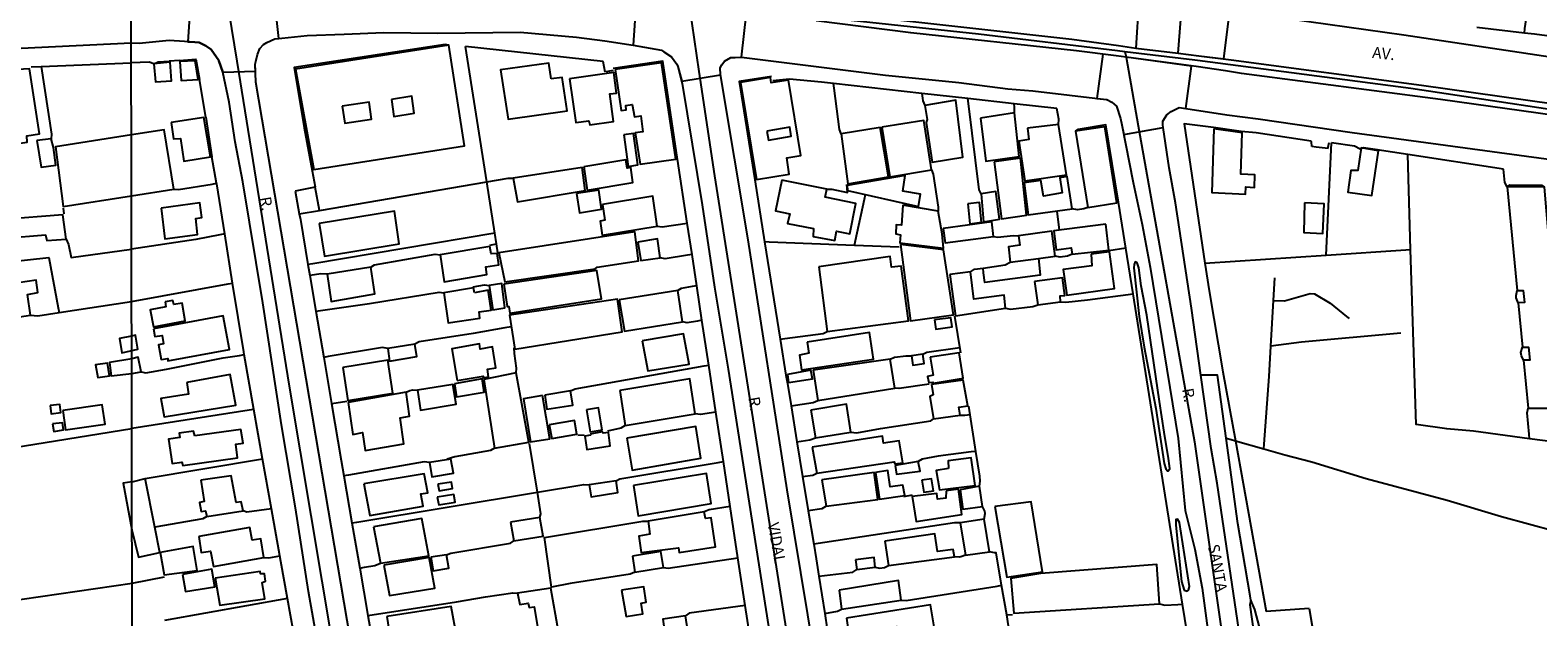
# Model space of a CAD drawing. Units: millimetres. Extents: x -40 to 186017, y 6 to 1674333.
# Drawn here: x 183584 to 183918, y 1672943 to 1673073 of the extents above; entities that cross this region are included whole.
import ezdxf
from ezdxf.enums import TextEntityAlignment as Align

# ---------------------------------------------------------------- set-up
doc = ezdxf.new("R2010")
doc.units = ezdxf.units.MM
doc.header["$LTSCALE"] = 10
doc.header["$MEASUREMENT"] = 0
doc.layers.get('0').update_dxf_attribs({"linetype": 'CONTINUOUS'})
for name, color, linetype in [('V-CANAL', 7, 'CONTINUOUS'), ('V-CANTEIRO', 71, 'CONTINUOUS'), ('V-EDIFICACAO', 5, 'CONTINUOUS'), ('V-LOTE', 1, 'CONTINUOUS'), ('V-QUADRA', 2, 'CONTINUOUS'), ('V-TESTADA', 210, 'CONTINUOUS'), ('V-VALETA', 173, 'CONTINUOUS')]:
    doc.layers.add(name, color=color, linetype=linetype)
for name, color, linetype, plot in [('V-CRUZAMENTO', 1, 'CONTINUOUS', False), ('V-EIXO_DE_LOGRADOURO', 3, 'CONTINUOUS', False), ('X-LIMITE_1000', 7, 'CONTINUOUS', False)]:
    doc.layers.add(name, color=color, linetype=linetype, plot=plot)
doc.styles.get("Standard").update_dxf_attribs({"font": 'ARIAL.TTF'})

msp = doc.modelspace()

# ---------------------------------------------------------------- linework, layer by layer
at = {"layer": 'V-CANAL'}
for points in [[(183835.2862, 1672975.889), (183835.7411, 1672975.338), (183836.1959, 1672975.8412), (183836.0942, 1672976.5552), (183835.87, 1672978.13), (183834.9245, 1672983.9694), (183833.9145, 1672990.7772), (183831.1, 1673009.86), (183829.86, 1673016.33), (183829.31, 1673020.36), (183828.96, 1673021.46), (183828.54, 1673021.65), (183828.3201, 1673021.0694), (183828.2234, 1673020.3749), (183829.38, 1673009.56), (183830.51, 1673002.82), (183833.1, 1672989.24), (183834.9495, 1672977.0368), (183835.2862, 1672975.889)], [(183840.53, 1672949.84), (183838.3305, 1672964.0075), (183837.8793, 1672964.727), (183837.4817, 1672964.6375), (183837.5032, 1672963.3754), (183838.75, 1672950.96), (183839.38, 1672949.03), (183840.03, 1672948.84), (183840.3, 1672949.03), (183840.53, 1672949.84)], [(183854.1, 1672946.84), (183853.88, 1672945.8), (183854.84, 1672938.91)], [(183856.01, 1672940.82), (183854.96, 1672944.77), (183854.53, 1672945.8), (183854.1, 1672946.84)]]:
    msp.add_lwpolyline(points, dxfattribs=at)
at = {"layer": 'V-CANTEIRO'}
for points in [[(183739.61, 1673079.27), (183814.53, 1673070.91), (183824.86, 1673069.5), (183828.7, 1673068.97), (183838.03, 1673067.83), (183842.57, 1673067.27), (183849.73, 1673066.39), (183891.79, 1673060.75), (183926.84, 1673055.78)], [(183924.93, 1673053.5), (183896.01, 1673057.62), (183852, 1673063.36), (183848.5036, 1673063.9442), (183841.98, 1673064.86), (183826.51, 1673066.92), (183824.33, 1673067.21), (183815.56, 1673068.37), (183778.96, 1673072.31), (183758.05, 1673075.01)]]:
    msp.add_lwpolyline(points, dxfattribs=at)
at = {"layer": 'V-CRUZAMENTO'}
for points in [[(183849.4283, 1673077.2919), (183845.88, 1673077.79), (183845.18, 1673078.05), (183844.96, 1673078.13), (183844.18, 1673079.14), (183844.18, 1673079.79), (183844.3, 1673081.91), (183844.3084, 1673082.0624), (183834.4515, 1673082.6069), (183834.12, 1673080.94), (183833.36, 1673079.91), (183832.86, 1673079.61), (183831.1, 1673079.34), (183829.3295, 1673079.449), (183828.6848, 1673068.9721), (183828.7, 1673068.97), (183838.03, 1673067.83), (183842.57, 1673067.27), (183848.1128, 1673066.5888)], [(183638.2, 1673081.11), (183633.18, 1673080.83), (183627.64, 1673080.62), (183620.2, 1673080.34), (183619.81, 1673080.33), (183619.1485, 1673070.3555), (183620.74, 1673070.25), (183621.64, 1673070.19), (183623.13, 1673069.47), (183624.28, 1673068.63), (183625.99, 1673066.22), (183626.01, 1673066.16), (183626.93, 1673063.61), (183634.0817, 1673063.843), (183634.03, 1673065.43), (183634.16, 1673066.01), (183634.52, 1673067.57), (183635.07, 1673068.85), (183635.91, 1673069.73), (183636.6, 1673070.22), (183638.4, 1673071.02), (183639.2498, 1673071.1106)], [(183840.986, 1673064.9924), (183826.51, 1673066.92), (183824.33, 1673067.21), (183821.372, 1673067.6013), (183820.0789, 1673057.8254), (183822.2533, 1673057.5734), (183823.35, 1673057.02), (183824.38, 1673056.14), (183825.3, 1673053.39), (183825.57, 1673052), (183825.9889, 1673049.8571), (183834.73, 1673051.4), (183834.64, 1673051.97), (183834.64, 1673052.81), (183835.56, 1673054.18), (183836.51, 1673054.95), (183838.27, 1673055.79), (183839.73, 1673055.56)]]:
    msp.add_lwpolyline(points, close=True, dxfattribs=at)
msp.add_lwpolyline([(183718.2783, 1673079.4495), (183717.59, 1673069.63), (183723.84, 1673068.5), (183724.36, 1673068.15), (183726.07, 1673066.99), (183727.26, 1673065.43), (183727.42, 1673064.85), (183728.3128, 1673061.6112), (183736.89, 1673063.02), (183736.83, 1673064.57), (183737.18, 1673065.25), (183737.79, 1673066.09), (183739.2, 1673066.86), (183740.14, 1673066.89), (183741.53, 1673066.93), (183742.6259, 1673076.7341)], dxfattribs=at)
at = {"layer": 'V-EDIFICACAO'}
for points in [[(183642.93, 1673064.32), (183646.98, 1673042.12), (183680.28, 1673047.37), (183676.87, 1673069.57), (183642.93, 1673064.32)], [(183617.4, 1673065.98), (183617.7, 1673061.76), (183621.45, 1673062.01), (183620.81, 1673066.15), (183617.4, 1673065.98)], [(183573.61, 1673063.77), (183576.14, 1673047.08), (183583.62, 1673048.15), (183583.54, 1673049.52), (183586.41, 1673049.99), (183584.14, 1673064.37), (183573.61, 1673063.77)], [(183611.68, 1673065.51), (183611.68, 1673065.51), (183612.02, 1673061.5), (183615.52, 1673061.71), (183615.26, 1673065.81), (183611.68, 1673065.51), (183611.68, 1673065.51)], [(183699.45, 1673062.18), (183698.94, 1673065.6), (183688.26, 1673064.15), (183689.93, 1673053.22), (183703.03, 1673055.05), (183701.92, 1673062.44), (183699.45, 1673062.18)], [(183703.5, 1673062.14), (183704.91, 1673052.49), (183707.77, 1673052.88), (183708.03, 1673051.98), (183713.24, 1673052.71), (183712.43, 1673058.81), (183713.88, 1673059.02), (183713.28, 1673063.55), (183703.5, 1673062.14)], [(183713.58, 1673064.19), (183714.94, 1673055.14), (183716.0347, 1673055.2914), (183715.93, 1673056.25), (183717.38, 1673056.46), (183717.8464, 1673053.7839), (183719.26, 1673053.94), (183719.73, 1673050.44), (183718.06, 1673050.19), (183719.13, 1673043.27), (183727.03, 1673044.38), (183723.82, 1673065.68), (183713.58, 1673064.19)], [(183741.28, 1673061.37), (183744.87, 1673039.9), (183752.09, 1673041.09), (183751.57, 1673044.68), (183754.65, 1673045.23), (183751.91, 1673061.88), (183748.07, 1673061.29), (183747.9, 1673062.44), (183741.28, 1673061.37)], [(183653.26, 1673056.12), (183653.86, 1673052.36), (183659.75, 1673053.26), (183659.23, 1673057.02), (183653.26, 1673056.12)], [(183664.19, 1673057.61), (183664.7, 1673053.86), (183669.18, 1673054.54), (183668.63, 1673058.3), (183664.19, 1673057.61)], [(183782.01, 1673056.29), (183782.01, 1673056.29), (183782.57, 1673053.13), (183782.31, 1673052.49), (183783.68, 1673043.74), (183790.46, 1673044.85), (183788.88, 1673057.44), (183782.01, 1673056.29), (183782.01, 1673056.29)], [(183615.48, 1673052.49), (183615.99, 1673048.91), (183617.53, 1673048.99), (183618.29, 1673043.91), (183624.14, 1673044.89), (183622.73, 1673053.64), (183615.48, 1673052.49)], [(183772.53, 1673051.47), (183774.33, 1673040.5), (183783.51, 1673042.03), (183781.84, 1673052.96), (183772.53, 1673051.47)], [(183794.35, 1673053.47), (183795.5, 1673043.91), (183802.89, 1673044.98), (183801.86, 1673054.63), (183794.35, 1673053.47)], [(183606.68, 1673049.75), (183589.89, 1673047.14), (183589.89, 1673047.14), (183589.89, 1673047.14), (183591.58, 1673033.88), (183606.7, 1673036.3), (183616.03, 1673037.73), (183613.93, 1673050.86)], [(183715.54, 1673049.8), (183716.4943, 1673042.7766), (183718.62, 1673043.14), (183717.68, 1673050.1), (183715.54, 1673049.8)], [(183747.13, 1673050.61), (183747.52, 1673048.61), (183752.51, 1673049.46), (183752.21, 1673051.47), (183747.13, 1673050.61)], [(183763.57, 1673049.97), (183763.57, 1673049.97), (183765.06, 1673038.96), (183773.99, 1673040.45), (183772.15, 1673051.42), (183763.57, 1673049.97), (183763.57, 1673049.97)], [(183804.76, 1673051.21), (183805.06, 1673048.74), (183802.84, 1673048.35), (183804.17, 1673039.56), (183813.35, 1673040.92), (183811.6, 1673052.07), (183804.76, 1673051.21)], [(183815.31, 1673050.57), (183815.31, 1673050.57), (183818.08, 1673033.71), (183824.49, 1673034.69), (183821.8, 1673051.55), (183815.31, 1673050.57), (183815.31, 1673050.57)], [(183845.88, 1673051.08), (183845.45, 1673037), (183852.88, 1673036.61), (183852.96, 1673038.23), (183854.88, 1673038.15), (183855.01, 1673040.92), (183851.89, 1673041.05), (183852.15, 1673050.23), (183845.88, 1673051.08)], [(183585.76, 1673048.54), (183586.71, 1673042.59), (183590, 1673043.06), (183589.49, 1673047), (183588.93, 1673048.92), (183585.76, 1673048.54)], [(183878.4495, 1673046.9158), (183878.4495, 1673046.9158), (183877.72, 1673041.86), (183876.19, 1673041.9), (183875.55, 1673037.08), (183880.8, 1673036.31), (183882.29, 1673046.22), (183878.4495, 1673046.9158), (183878.4495, 1673046.9158)], [(183691.08, 1673040.15), (183691.08, 1673040.15), (183692.02, 1673034.95), (183706.96, 1673037.42), (183706.32, 1673042.55), (183691.08, 1673040.15), (183691.08, 1673040.15)], [(183706.66, 1673042.67), (183707.43, 1673037.55), (183717.51, 1673039.22), (183717.0627, 1673042.5601), (183716.23, 1673042.42), (183715.93, 1673044.25), (183706.66, 1673042.67)], [(183797.34, 1673043.78), (183798.96, 1673031.19), (183804.51, 1673032), (183803.19, 1673044.64), (183797.34, 1673043.78)], [(183750.46, 1673039.73), (183749.05, 1673032.98), (183752.21, 1673032.3), (183751.7, 1673030.12), (183757.42, 1673029.01), (183757.34, 1673027.3), (183762.16, 1673026.41), (183762.5, 1673028.46), (183765.45, 1673027.9), (183766.81, 1673034.56), (183760.03, 1673036.01), (183760.41, 1673037.72), (183750.46, 1673039.73)], [(183764.98, 1673037.42), (183780.64, 1673033.92), (183781.07, 1673036.61), (183777.19, 1673037.34), (183777.66, 1673040.75), (183764.85, 1673038.58), (183764.98, 1673037.42)], [(183814.63, 1673033.37), (183814.63, 1673033.37), (183813.47, 1673040.54), (183811.85, 1673040.28), (183812.36, 1673036.91), (183808.27, 1673036.23), (183807.71, 1673039.68), (183804, 1673039.13), (183804.89, 1673032.04)], [(183705.08, 1673036.78), (183705.72, 1673032.51), (183710.55, 1673033.32), (183709.99, 1673037.55), (183705.08, 1673036.78)], [(183710.8, 1673034.39), (183711.32, 1673030.89), (183710.29, 1673030.68), (183710.76, 1673027.6), (183722.89, 1673029.57), (183721.9, 1673036.23), (183710.8, 1673034.39)], [(183794.48, 1673036.74), (183794.48, 1673036.74), (183794.99, 1673030.55), (183798.5472, 1673031.0838), (183797.76, 1673037.21), (183794.48, 1673036.74), (183794.48, 1673036.74)], [(183910.72, 1673038.28), (183910.72, 1673038.28), (183912.94, 1673015.35), (183914.27, 1673015.35), (183914.61, 1673012.7), (183913.2, 1673012.62), (183914.14, 1673002.76), (183915.46, 1673002.76), (183915.72, 1672999.94), (183914.35, 1672999.9), (183915.37, 1672989.31), (183923.1, 1672989.27), (183919, 1673038.19), (183910.72, 1673038.28), (183910.72, 1673038.28)], [(183613.26, 1673033.54), (183614.07, 1673026.79), (183621.33, 1673027.73), (183620.9, 1673031.28), (183622.26, 1673031.49), (183621.84, 1673034.69), (183613.26, 1673033.54)], [(183648.22, 1673030.12), (183649.37, 1673022.95), (183665.89, 1673025.68), (183664.83, 1673032.85), (183664.83, 1673032.85), (183664.83, 1673032.85), (183664.83, 1673032.85), (183648.22, 1673030.12)], [(183777.19, 1673034.22), (183776.85, 1673029.78), (183775.69, 1673029.82), (183775.61, 1673027.86), (183776.63, 1673027.65), (183776.5, 1673025.85), (183786.15, 1673024.7), (183785.9, 1673027.9), (183784.96, 1673032.85), (183777.19, 1673034.22)], [(183791.57, 1673034.52), (183792.0247, 1673030.1106), (183792.0247, 1673030.1106), (183794.6, 1673030.46), (183794.14, 1673034.78), (183791.57, 1673034.52)], [(183865.94, 1673034.69), (183865.81, 1673028.16), (183870, 1673027.95), (183870.29, 1673034.52), (183865.94, 1673034.69)], [(183578.36, 1673031.04), (183578.79, 1673026.93), (183587.73, 1673027.61), (183587.99, 1673026.37), (183592.27, 1673026.71), (183591.5, 1673032.06), (183578.36, 1673031.04)], [(183786.11, 1673029.01), (183786.54, 1673025.9), (183797.21, 1673027.3), (183796.82, 1673030.51), (183786.11, 1673029.01)], [(183822.05, 1673029.99), (183810.53, 1673028.5), (183811.04, 1673024.32), (183814.37, 1673024.79), (183814.58, 1673023.33), (183822.74, 1673024.23), (183822.05, 1673029.99)], [(183687.88, 1673023.63), (183689.2, 1673017.23), (183709.22, 1673020.13), (183709.61, 1673020.52), (183718.79, 1673021.88), (183717.93, 1673028.29), (183687.88, 1673023.63)], [(183718.62, 1673026.02), (183719.26, 1673021.93), (183723.57, 1673022.52), (183722.93, 1673026.75), (183718.62, 1673026.02)], [(183807.15, 1673022.41), (183810.87, 1673022.91), (183810.14, 1673028.46), (183802.76, 1673027.43), (183802.76, 1673027.43), (183802.76, 1673027.43), (183803.06, 1673025.38), (183800.5, 1673024.96), (183800.92, 1673021.58)], [(183674.94, 1673023.21), (183674.94, 1673023.21), (183675.84, 1673017.27), (183685.23, 1673018.85), (183685.02, 1673020.6), (183687.88, 1673021.03), (183687.5, 1673023.55), (183686.21, 1673023.42), (183685.92, 1673025.08), (183674.94, 1673023.21), (183674.94, 1673023.21)], [(183758.62, 1673020.56), (183760.45, 1673006.26), (183778.43, 1673008.61), (183776.8, 1673020.73), (183774.71, 1673020.47), (183774.37, 1673022.87), (183758.62, 1673020.56)], [(183776.63, 1673025.47), (183778.85, 1673008.65), (183788.41, 1673009.97), (183788.41, 1673009.97), (183786.15, 1673024.36), (183776.63, 1673025.47)], [(183818.77, 1673023.33), (183818.98, 1673020.82), (183812.58, 1673020), (183813.39, 1673014.28), (183823.93, 1673015.74), (183822.87, 1673023.85), (183818.77, 1673023.33)], [(183566.51, 1673019.48), (183568.48, 1673007.46), (183584.4, 1673009.85), (183583.71, 1673014.43), (183586.02, 1673014.9), (183585.64, 1673017.6), (183577.68, 1673016.44), (183576.95, 1673021.06), (183566.51, 1673019.48)], [(183649.93, 1673018.94), (183649.93, 1673018.94), (183650.82, 1673012.88), (183660.47, 1673014.58), (183659.58, 1673020.52), (183649.93, 1673018.94), (183649.93, 1673018.94)], [(183688.99, 1673016.76), (183689.72, 1673011.77), (183690.1, 1673011.77), (183690.31, 1673010.31), (183710.55, 1673013.47), (183709.57, 1673019.79), (183688.99, 1673016.76)], [(183787.6, 1673018.89), (183788.8, 1673009.76), (183799.9, 1673011.42), (183799.56, 1673014.28), (183792.85, 1673013.43), (183792.17, 1673019.49), (183787.6, 1673018.89)], [(183682.54, 1673014.84), (183682.3307, 1673015.9531), (183682.3307, 1673015.9531), (183675.71, 1673014.8), (183676.69, 1673008.18), (183683.7, 1673009.2), (183683.57, 1673010.61), (183686.17, 1673011), (183685.53, 1673015.39), (183682.54, 1673014.84)], [(183685.79, 1673016.42), (183685.79, 1673016.42), (183686.56, 1673011.08), (183689.25, 1673011.47), (183688.56, 1673016.85), (183685.79, 1673016.42), (183685.79, 1673016.42)], [(183806.3, 1673017.32), (183807.03, 1673012.15), (183812.02, 1673012.83), (183811.94, 1673014.16), (183813, 1673014.24), (183812.49, 1673018.13), (183806.3, 1673017.32)], [(183614.15, 1673012.79), (183614.32, 1673011.72), (183610.82, 1673011.08), (183611.55, 1673007.28), (183618.59, 1673008.61), (183617.87, 1673012.53), (183616.03, 1673012.24), (183615.82, 1673013.13), (183614.15, 1673012.79)], [(183691.4274, 1673002.314), (183691.4274, 1673002.314), (183691.4274, 1673002.314), (183715.16, 1673006.17), (183714.09, 1673013.43), (183690.27, 1673009.84)], [(183714.48, 1673013.3), (183715.63, 1673006.34), (183728.52, 1673008.39), (183727.45, 1673015.31), (183714.48, 1673013.3)], [(183611.59, 1673006.86), (183611.8336, 1673005.158), (183613.4822, 1673005.3986), (183613.77, 1673003.53), (183612.66, 1673003.31), (183613.26, 1673000.03), (183614.75, 1673000.28), (183614.75, 1672999.77), (183628.37, 1673002.29), (183627, 1673009.76), (183611.59, 1673006.86)], [(183784.19, 1673008.82), (183784.44, 1673006.81), (183788.07, 1673007.28), (183787.82, 1673009.29), (183784.19, 1673008.82)], [(183756.06, 1673003.91), (183756.44, 1673001.43), (183754.31, 1673001.05), (183754.82, 1672997.76), (183770.7, 1673000.11), (183769.8, 1673006.05), (183756.06, 1673003.91)], [(183606.74, 1673005.24), (183604.08, 1673004.71), (183604.57, 1673001.56), (183608.14, 1673002.33), (183608.14, 1673002.33), (183607.59, 1673005.44)], [(183663.33, 1673002.46), (183663.33, 1673002.46), (183663.76, 1672999.73), (183669.78, 1673000.71), (183669.35, 1673003.48), (183663.33, 1673002.46), (183663.33, 1673002.46)], [(183678.67, 1672995.41), (183684.3951, 1672996.3507), (183684.43, 1672996.02), (183685.62, 1672996.21), (183685.39, 1672997.89), (183687.22, 1672998.23), (183686.5, 1673002.85), (183683.78, 1673002.32), (183683.59, 1673003.5), (183677.48, 1673002.39), (183678.67, 1672995.41)], [(183719.6, 1673004.21), (183720.79, 1672997.55), (183729.93, 1672999.04), (183728.73, 1673005.75), (183719.6, 1673004.21)], [(183598.77, 1672998.9), (183598.77, 1672998.9), (183598.77, 1672998.9), (183598.77, 1672998.9), (183599.25, 1672996.07), (183601.81, 1672996.46), (183601.38, 1672999.24), (183598.77, 1672998.9)], [(183606.75, 1673000.24), (183601.88, 1672999.38), (183602.23, 1672996.47), (183606.76, 1672996.97), (183608.87, 1672997.3), (183608.18, 1673000.58)], [(183653.39, 1672998.28), (183654.5, 1672990.98), (183664.44, 1672992.64), (183663.33, 1672999.9), (183653.39, 1672998.28)], [(183757.34, 1672997.68), (183758.4, 1672991.02), (183775.44, 1672993.75), (183774.37, 1673000.11), (183757.34, 1672997.68)], [(183779.07, 1673000.84), (183779.07, 1673000.84), (183779.41, 1672998.83), (183781.88, 1672999.17), (183781.58, 1673001.22), (183779.07, 1673000.84), (183779.07, 1673000.84)], [(183783.25, 1673000.58), (183783.85, 1672996.61), (183782.65, 1672996.31), (183782.91, 1672994.99), (183783.8, 1672995.07), (183783.85, 1672994.86), (183790.51, 1672995.93), (183789.65, 1673001.52), (183783.25, 1673000.58)], [(183618.93, 1672994.99), (183619.32, 1672992.38), (183613.21, 1672991.4), (183613.94, 1672987.39), (183629.74, 1672989.95), (183628.5, 1672996.78), (183618.93, 1672994.99)], [(183684.59, 1672995.67), (183686.94, 1672980.43), (183694.5, 1672981.75), (183691.72, 1672997.08), (183684.59, 1672995.67)], [(183751.66, 1672996.78), (183751.91, 1672994.95), (183757.25, 1672995.76), (183756.87, 1672997.68), (183751.66, 1672996.78)], [(183654.58, 1672990.55), (183655.61, 1672983.46), (183657.78, 1672983.89), (183658.34, 1672979.96), (183666.92, 1672981.41), (183666.11, 1672987.13), (183668.16, 1672987.52), (183667.39, 1672992.81), (183654.58, 1672990.55)], [(183669.91, 1672993.28), (183669.91, 1672993.28), (183670.59, 1672988.84), (183678.44, 1672990.21), (183677.72, 1672994.56), (183669.91, 1672993.28), (183669.91, 1672993.28)], [(183678.1, 1672994.65), (183678.53, 1672991.83), (183684.63, 1672992.85), (183684.2391, 1672995.8068), (183684.2391, 1672995.8068), (183678.1, 1672994.65)], [(183698.04, 1672992.17), (183698.51, 1672989.05), (183704.23, 1672989.99), (183703.72, 1672993.15), (183698.04, 1672992.17)], [(183714.6, 1672993.2), (183715.8, 1672985.43), (183731.25, 1672988.07), (183730.1, 1672995.76), (183714.6, 1672993.2)], [(183783.55, 1672994.52), (183783.85, 1672992.21), (183783.16, 1672991.91), (183783.97, 1672986.92), (183789.82, 1672987.77), (183789.57, 1672989.48), (183791.53, 1672989.78), (183790.55, 1672995.5), (183783.55, 1672994.52)], [(183588.76, 1672989.87), (183588.97, 1672988.03), (183591.07, 1672988.33), (183590.9, 1672990.08), (183588.76, 1672989.87)], [(183591.5, 1672988.75), (183592.1, 1672984.48), (183600.87, 1672985.76), (183600.23, 1672990), (183591.5, 1672988.75)], [(183697.57, 1672992.13), (183693.34, 1672991.36), (183694.88, 1672981.84), (183699.19, 1672982.52), (183697.57, 1672992.13)], [(183707.3, 1672988.93), (183708.07, 1672984.06), (183710.72, 1672984.49), (183709.95, 1672989.35), (183707.3, 1672988.93)], [(183756.87, 1672988.88), (183757.85, 1672982.74), (183765.7, 1672983.97), (183764.76, 1672990.16), (183756.87, 1672988.88)], [(183589.27, 1672985.8), (183589.57, 1672984.13), (183591.71, 1672984.48), (183591.46, 1672986.06), (183589.27, 1672985.8)], [(183699.02, 1672985.64), (183699.58, 1672982.61), (183705.13, 1672983.55), (183704.61, 1672986.54), (183699.02, 1672985.64)], [(183620.69, 1672983.16), (183620.43, 1672984.23), (183617.27, 1672983.76), (183617.4, 1672982.78), (183614.88, 1672982.44), (183615.73, 1672977.06), (183617.82, 1672977.36), (183618.08, 1672976.59), (183630.16, 1672978.3), (183629.74, 1672981.33), (183631.36, 1672981.58), (183630.89, 1672984.61), (183620.69, 1672983.16)], [(183708.11, 1672983.55), (183708.16, 1672983.29), (183706.92, 1672983.12), (183707.35, 1672980.13), (183712.51, 1672980.94), (183712.13, 1672983.93), (183710.97, 1672983.8), (183710.72, 1672984.06), (183708.11, 1672983.55)], [(183716.18, 1672982.69), (183717.34, 1672975.61), (183732.53, 1672978.21), (183731.42, 1672985.21), (183716.18, 1672982.69)], [(183757.17, 1672980.69), (183758.15, 1672974.92), (183775.2975, 1672977.4581), (183775.39, 1672976.97), (183777.19, 1672977.23), (183777.19, 1672977.23), (183777.19, 1672977.23), (183776.38, 1672982.05), (183772.92, 1672981.54), (183772.66, 1672983.08), (183757.17, 1672980.69)], [(183677.3177, 1672978.0333), (183677.3177, 1672978.0333), (183672.55, 1672977.31), (183673.07, 1672974.11), (183677.85, 1672974.92), (183677.3177, 1672978.0333), (183677.3177, 1672978.0333)], [(183775.52, 1672976.63), (183775.78, 1672974.67), (183780.99, 1672975.35), (183780.6, 1672977.53), (183775.52, 1672976.63)], [(183787.26, 1672975.95), (183784.53, 1672975.48), (183785.3, 1672971.21), (183793.2, 1672972.15), (183792.3, 1672978.34), (183787.22, 1672977.66), (183787.26, 1672975.95)], [(183622.01, 1672973.34), (183622.78, 1672968.65), (183621.75, 1672968.44), (183622.09, 1672966.43), (183623.08, 1672966.56), (183623.37, 1672965.36), (183631.36, 1672966.56), (183630.97, 1672968.56), (183629.82, 1672968.39), (183628.75, 1672974.33), (183622.01, 1672973.34)], [(183658.08, 1672972.58), (183659.41, 1672965.57), (183671.14, 1672967.58), (183670.68, 1672970.31), (183672.21, 1672970.57), (183671.4, 1672974.8), (183658.08, 1672972.58)], [(183674.43, 1672972.45), (183674.69, 1672971), (183677.68, 1672971.51), (183677.42, 1672972.96), (183674.43, 1672972.45)], [(183707.86, 1672972.32), (183707.86, 1672972.32), (183708.29, 1672969.67), (183714.18, 1672970.66), (183713.79, 1672973.22), (183707.86, 1672972.32), (183707.86, 1672972.32)], [(183717.63, 1672972.19), (183718.7, 1672965.45), (183734.84, 1672968.18), (183733.77, 1672974.84), (183717.63, 1672972.19)], [(183759.3, 1672973.47), (183760.2, 1672967.58), (183771.64, 1672969.12), (183770.83, 1672975.05), (183759.3, 1672973.47)], [(183771.17, 1672975.09), (183772.02, 1672969.16), (183777.61, 1672970.01), (183777.19, 1672972.23), (183774.41, 1672971.89), (183773.9, 1672975.48), (183771.17, 1672975.09)], [(183781.37, 1672973.34), (183781.8, 1672970.74), (183783.93, 1672971), (183783.55, 1672973.69), (183781.37, 1672973.34)], [(183674.26, 1672969.59), (183674.65, 1672967.88), (183678.27, 1672968.48), (183677.93, 1672970.23), (183674.26, 1672969.59)], [(183786.75, 1672971), (183786.71, 1672969.37), (183784.83, 1672969.16), (183784.7, 1672970.44), (183784.7, 1672970.44), (183779.28, 1672969.76), (183780.1631, 1672964.1988), (183780.1631, 1672964.1988), (183790.21, 1672965.75), (183790.21, 1672965.75), (183789.48, 1672971.34), (183786.75, 1672971)], [(183789.87, 1672971.21), (183790.42, 1672966.98), (183794.78, 1672967.54), (183794.14, 1672972.06), (183789.87, 1672971.21)], [(183720.88, 1672964.29), (183720.88, 1672964.29), (183721.26, 1672961.39), (183718.87, 1672961.01), (183719.38, 1672957.34), (183727.62, 1672958.4), (183727.75, 1672957.38), (183735.78, 1672958.62), (183734.84, 1672965.02), (183733.56, 1672964.89), (183733.3, 1672966.34), (183720.88, 1672964.29), (183720.88, 1672964.29)], [(183797.55, 1672967.54), (183800.2, 1672951.91), (183808.05, 1672953.11), (183805.53, 1672968.56), (183797.55, 1672967.54)], [(183621.58, 1672960.92), (183622.14, 1672957.38), (183624.14, 1672957.68), (183624.83, 1672954.26), (183635.97, 1672956.23), (183635.29, 1672960.37), (183633.41, 1672960.11), (183632.89, 1672962.89), (183621.58, 1672960.92)], [(183660.22, 1672963.06), (183661.71, 1672955.03), (183672.43, 1672956.65), (183670.85, 1672964.85), (183660.22, 1672963.06)], [(183690.44, 1672964.04), (183691.21, 1672959.98), (183697.66, 1672960.96), (183696.93, 1672965.11), (183690.44, 1672964.04)], [(183789.87, 1672963.95), (183789.87, 1672963.95), (183791.02, 1672956.78), (183796.31, 1672957.51), (183795.16, 1672964.76), (183789.87, 1672963.95), (183789.87, 1672963.95)], [(183773.22, 1672959.85), (183774.03, 1672954.48), (183788.59, 1672956.44), (183788.33, 1672958.02), (183784.83, 1672957.59), (183784.27, 1672961.48), (183773.22, 1672959.85)], [(183613.04, 1672957.34), (183613.9575, 1672952.4281), (183613.9575, 1672952.4281), (183621.24, 1672953.41), (183620.34, 1672958.7), (183613.04, 1672957.34)], [(183662.48, 1672954.56), (183663.72, 1672947.86), (183673.75, 1672949.48), (183672.47, 1672956.27), (183662.48, 1672954.56)], [(183672.9, 1672956.31), (183673.41, 1672953.32), (183676.87, 1672953.88), (183676.35, 1672956.87), (183672.9, 1672956.31)], [(183717.42, 1672956.52), (183717.98, 1672953.02), (183724.25, 1672954.01), (183723.7, 1672957.55), (183717.42, 1672956.52)], [(183766.73, 1672955.71), (183766.98, 1672953.58), (183771.08, 1672954.09), (183770.83, 1672956.27), (183766.73, 1672955.71)], [(183617.95, 1672952.51), (183618.64, 1672948.76), (183625.12, 1672949.78), (183624.48, 1672953.66), (183617.95, 1672952.51)], [(183625.21, 1672951.7), (183626.23, 1672945.68), (183636.14, 1672947.09), (183635.58, 1672950.76), (183636.35, 1672951.02), (183636.1, 1672952.68), (183635.24, 1672952.64), (183635.11, 1672953.15), (183625.21, 1672951.7)], [(183807.67, 1672952.73), (183801.05, 1672951.62), (183801.73, 1672943.93), (183833.88, 1672945.98), (183833.32, 1672954.73), (183807.67, 1672952.73)], [(183692.02, 1672948.37), (183692.02, 1672948.37), (183692.53, 1672945.89), (183694.37, 1672946.15), (183694.58, 1672945.21), (183695.69, 1672945.34), (183696.76, 1672939.19), (183701.07, 1672939.88), (183699.36, 1672949.44), (183692.02, 1672948.37), (183692.02, 1672948.37)], [(183715.03, 1672949.01), (183716.01, 1672943.21), (183719.73, 1672943.76), (183719.34, 1672946.15), (183720.45, 1672946.41), (183719.94, 1672949.74), (183715.03, 1672949.01)], [(183763.14, 1672949.05), (183763.65, 1672944.83), (183776.8, 1672946.83), (183776.21, 1672951.15), (183763.14, 1672949.05)], [(183663.16, 1672943.21), (183664.53, 1672934.28), (183671.66, 1672935.39), (183671.4, 1672937.44), (183678.62, 1672938.64), (183677.33, 1672945.43), (183663.16, 1672943.21)], [(183724.17, 1672942.61), (183724.17, 1672942.61), (183725.23, 1672935.01), (183730.31, 1672935.78), (183729.16, 1672943.33), (183724.17, 1672942.61), (183724.17, 1672942.61)], [(183764.76, 1672942.82), (183765.23, 1672939.28), (183775.86, 1672940.99), (183776.33, 1672939.24), (183784.15, 1672940.47), (183783.33, 1672945.81), (183764.76, 1672942.82)]]:
    msp.add_lwpolyline(points, close=True, dxfattribs=at)
at = {"layer": 'V-EIXO_DE_LOGRADOURO'}
for points in [[(183838.03, 1673067.83), (183839.22, 1673082.84)], [(183627.64, 1673080.62), (183629.98, 1673066.09)], [(183732.19, 1673063.78), (183730.09, 1673077.97), (183729.94, 1673078.99)], [(183739.67, 1673077.94), (183793.92, 1673072.09), (183824.62, 1673068.43)], [(183629.98, 1673066.09), (183641.56, 1672994.17), (183653.58, 1672922.43), (183665.9, 1672851.59), (183667.07, 1672845.31)], [(183824.62, 1673068.43), (183826.28, 1673068.23)], [(183826.28, 1673068.23), (183841.69, 1673066.39), (183842.33, 1673066.31)], [(183826.28, 1673068.23), (183826.51, 1673066.92)], [(183826.51, 1673066.92), (183829.21, 1673051.76)], [(183842.33, 1673066.31), (183889.46, 1673060.09), (183937.23, 1673052.89), (183976.1, 1673047.52)], [(183764.48, 1672861.87), (183756.64, 1672907.43), (183735.6, 1673040.69), (183732.19, 1673063.78)], [(183829.21, 1673051.76), (183841.65, 1672981.87), (183852.47, 1672905.93), (183857.84, 1672876.49)]]:
    msp.add_lwpolyline(points, dxfattribs=at)
at = {"layer": 'V-LOTE'}
for points in [[(183914.54, 1673072.29), (183914.68, 1673073.29), (183915.38, 1673078.14), (183915.2, 1673079.3)], [(183914.54, 1673072.29), (183904.06, 1673073.5)], [(183710.92, 1673065.96), (183680.5, 1673069.28)], [(183685.22, 1673039.36), (183680.5, 1673069.28)], [(183929.19, 1673070.36), (183927.73, 1673070.55), (183916.78, 1673072.03), (183914.54, 1673072.29)], [(183617.34, 1673066.23), (183615.07, 1673066.08)], [(183711.36, 1673063.61), (183710.92, 1673065.96)], [(183584.55, 1673064.82), (183586.78, 1673064.91)], [(183586.78, 1673064.91), (183606.65, 1673065.69)], [(183586.78, 1673064.91), (183589.06, 1673049.93), (183588.93, 1673048.92)], [(183611.68, 1673065.51), (183610.58, 1673065.85), (183606.65, 1673065.69)], [(183623.11, 1673053.67), (183621.73, 1673062.03)], [(183761.83, 1673061.15), (183759.21, 1673061.44), (183752.12, 1673062.09)], [(183781.36, 1673058.94), (183761.83, 1673061.15)], [(183763.57, 1673049.97), (183763.22, 1673050.93), (183761.98, 1673060.1), (183761.83, 1673061.15)], [(183791.53, 1673057.79), (183781.36, 1673058.94)], [(183781.36, 1673058.94), (183781.5, 1673057.9), (183781.59, 1673057.26), (183782.01, 1673056.29)], [(183801.79, 1673056.63), (183791.53, 1673057.79)], [(183794.48, 1673036.74), (183794.06, 1673037.58), (183791.66, 1673056.72), (183791.53, 1673057.79)], [(183811.24, 1673055.56), (183801.79, 1673056.63)], [(183801.86, 1673054.63), (183801.88, 1673055.9), (183801.79, 1673056.63)], [(183811.6, 1673052.07), (183811.64, 1673053.26), (183811.24, 1673055.56)], [(183845.83, 1673051.39), (183839.37, 1673052.22), (183843.94, 1673021.38)], [(183867.46, 1673048.39), (183855.3, 1673050.19), (183851.92, 1673050.49)], [(183867.57, 1673047.19), (183867.48, 1673048.19), (183867.46, 1673048.39)], [(183871.15, 1673046.74), (183868.54, 1673047.07), (183867.57, 1673047.19)], [(183870.74, 1673023.18), (183871.9, 1673048.01)], [(183871.08, 1673046.75), (183871.41, 1673048.08)], [(183878.23, 1673046.6), (183876.98, 1673047.23), (183871.9, 1673048.01)], [(183888.77, 1673045.41), (183882.05, 1673046.44)], [(183625.51, 1673039.05), (183624.45, 1673044.93)], [(183729.54, 1673030.23), (183727.4, 1673044.35)], [(183909.92, 1673042.16), (183888.77, 1673045.41)], [(183889.41, 1673024.43), (183888.77, 1673045.41)], [(183646.61, 1673041.83), (183647.28, 1673038.28)], [(183648.23, 1673033.04), (183685.22, 1673039.36)], [(183685.22, 1673039.36), (183689.92, 1673040.16), (183691.08, 1673040.15)], [(183687, 1673028.04), (183685.22, 1673039.36)], [(183744.45, 1673039.79), (183746.64, 1673026.07)], [(183783.51, 1673042.03), (183783.88, 1673041.03), (183785.01, 1673033.79), (183784.96, 1673032.85)], [(183910.72, 1673038.28), (183910.24, 1673039.24), (183909.92, 1673042.16)], [(183616.03, 1673037.73), (183617.1, 1673037.71), (183624.51, 1673038.89), (183625.51, 1673039.05)], [(183627.31, 1673027.86), (183625.54, 1673038.9), (183625.51, 1673039.05)], [(183647.3, 1673038.19), (183642.89, 1673037.33)], [(183642.89, 1673037.33), (183643.8, 1673032.28)], [(183647.3, 1673038.19), (183647.28, 1673038.28)], [(183648.23, 1673033.04), (183647.3, 1673038.19)], [(183760.41, 1673037.72), (183761.47, 1673037.75), (183764.98, 1673037.03), (183764.79, 1673038.75)], [(183766.53, 1673025.31), (183766.75, 1673026.37), (183768.7, 1673035.5), (183768.92, 1673036.54)], [(183591.62, 1673033.51), (183591.72, 1673032.3)], [(183643.8, 1673032.28), (183648.23, 1673033.04)], [(183811.18, 1673032.9), (183811.35, 1673031.62), (183811.55, 1673029.95), (183811.72, 1673028.65)], [(183818.08, 1673033.71), (183817.21, 1673033.37), (183815.77, 1673033.17), (183814.63, 1673033.37)], [(183826.46, 1673024.72), (183824.84, 1673034.86)], [(183643.8, 1673032.28), (183644.03, 1673031.03)], [(183644.03, 1673031.03), (183645.71, 1673021.08)], [(183722.89, 1673029.57), (183724, 1673029.4), (183729.54, 1673030.23)], [(183730.59, 1673023.31), (183729.54, 1673030.23)], [(183592.27, 1673026.71), (183592.78, 1673025.48), (183593.35, 1673022.61), (183606.72, 1673024.44)], [(183627.31, 1673027.86), (183626.23, 1673027.66), (183620.91, 1673026.63), (183606.72, 1673024.44)], [(183629.06, 1673016.97), (183627.31, 1673027.86)], [(183687, 1673028.04), (183646.79, 1673021.26), (183645.71, 1673021.08)], [(183687.38, 1673025.62), (183687, 1673028.04)], [(183746.64, 1673026.07), (183750.07, 1673004.58)], [(183766.53, 1673025.31), (183747.66, 1673026.03), (183746.64, 1673026.07)], [(183797.21, 1673027.3), (183798.18, 1673027.13), (183801.53, 1673027.47), (183802.76, 1673027.43)], [(183576.95, 1673021.06), (183578.36, 1673021.56), (183588.45, 1673022.6), (183590.5, 1673011.52), (183590.69, 1673010.45)], [(183659.58, 1673020.52), (183660.38, 1673021.01), (183673.84, 1673023.37), (183674.94, 1673023.21)], [(183685.92, 1673025.38), (183687.38, 1673025.62)], [(183687.69, 1673023.67), (183687.38, 1673025.62)], [(183730.59, 1673023.31), (183729.58, 1673023.14), (183724.65, 1673022.33), (183723.57, 1673022.52)], [(183731.64, 1673016.36), (183730.59, 1673023.31)], [(183776.39, 1673024.93), (183766.53, 1673025.31)], [(183814.58, 1673023.33), (183813.58, 1673022.95), (183811.93, 1673022.7), (183810.87, 1673022.91)], [(183826.46, 1673024.72), (183822.7, 1673024.11)], [(183828.07, 1673014.58), (183826.46, 1673024.72)], [(183843.94, 1673021.38), (183870.74, 1673023.18)], [(183870.74, 1673023.18), (183888.38, 1673024.36), (183889.41, 1673024.43)], [(183915.67, 1672982.54), (183903.31, 1672984.2), (183897.44, 1672984.76), (183890.6, 1672985.7), (183889.41, 1673024.43)], [(183645.71, 1673021.08), (183646.13, 1673018.64)], [(183792.17, 1673019.49), (183793, 1673020.04), (183794.9, 1673020.3)], [(183807.15, 1673022.41), (183807.29, 1673021), (183807.51, 1673018.72), (183795.27, 1673017.08), (183795.02, 1673019.25), (183794.9, 1673020.3)], [(183794.9, 1673020.3), (183799.83, 1673020.98), (183800.92, 1673021.58)], [(183843.94, 1673021.38), (183844.85, 1673015.28), (183847.93, 1672997.34), (183850.68, 1672982.09)], [(183606.73, 1673012.93), (183628.04, 1673016.79), (183629.06, 1673016.97)], [(183631.61, 1673001.14), (183631.5, 1673001.78), (183629.06, 1673016.97)], [(183649.93, 1673018.94), (183648.58, 1673019.03), (183647.18, 1673018.81), (183646.13, 1673018.64)], [(183646.13, 1673018.64), (183647.46, 1673010.76)], [(183682.25, 1673016.17), (183684.75, 1673016.55), (183685.79, 1673016.42)], [(183731.64, 1673016.36), (183730.63, 1673016.19), (183728.18, 1673015.77), (183727.45, 1673015.31)], [(183732.79, 1673008.77), (183731.64, 1673016.36)], [(183590.69, 1673010.45), (183606.73, 1673012.93)], [(183647.46, 1673010.76), (183659.33, 1673012.48), (183674.7, 1673014.98), (183675.71, 1673014.8)], [(183812.02, 1673012.83), (183813.18, 1673012.74), (183817.97, 1673013.24), (183828.07, 1673014.58)], [(183839.01, 1672945.92), (183828.07, 1673014.58)], [(183913.2, 1673012.62), (183912.72, 1673013.7), (183912.71, 1673014.25), (183912.94, 1673015.35)], [(183584.4, 1673009.85), (183586, 1673009.72), (183590.69, 1673010.45)], [(183647.46, 1673010.76), (183649.19, 1673000.54)], [(183790, 1673001.51), (183788.7, 1673009.68)], [(183799.9, 1673011.42), (183800.94, 1673011.18), (183805.93, 1673011.76), (183807.03, 1673012.15)], [(183690.63, 1673007.29), (183689.23, 1673007.04), (183682.21, 1673005.81), (183670.26, 1673003.97), (183669.35, 1673003.48)], [(183732.79, 1673008.77), (183731.78, 1673008.58), (183729.52, 1673008.16), (183728.52, 1673008.39)], [(183734.3, 1672998.82), (183732.79, 1673008.77)], [(183750.07, 1673004.58), (183751.08, 1673004.71), (183759.54, 1673005.83), (183760.45, 1673006.26)], [(183663.33, 1673002.46), (183662.17, 1673002.73), (183650.21, 1673000.71), (183649.19, 1673000.54)], [(183691.72, 1672997.08), (183691.82, 1672998.14), (183691.38, 1673001.41), (183691.29, 1673002.63)], [(183750.07, 1673004.58), (183751.35, 1672996.59)], [(183781.58, 1673001.22), (183782.52, 1673001.69), (183789.79, 1673002.73)], [(183914.35, 1672999.9), (183913.89, 1673000.85), (183913.79, 1673001.63), (183914.14, 1673002.76)], [(183608.87, 1672997.3), (183609.91, 1672997.11), (183614.41, 1672997.89), (183626.97, 1673000.41), (183630.61, 1673000.98), (183631.61, 1673001.14)], [(183633.75, 1672989.01), (183631.61, 1673001.14)], [(183649.19, 1673000.54), (183650.92, 1672990.3)], [(183774.37, 1673000.11), (183775.35, 1673000.57), (183777.9, 1673000.89), (183779.07, 1673000.84)], [(183703.72, 1672993.15), (183704.75, 1672993.57), (183733.27, 1672998.63), (183734.3, 1672998.82)], [(183735.87, 1672988.43), (183734.3, 1672998.82)], [(183667.39, 1672992.81), (183668.23, 1672993.21), (183668.9, 1672993.33), (183669.91, 1672993.28)], [(183751.68, 1672994.75), (183752.49, 1672989.81)], [(183782.98, 1672994.6), (183776.4, 1672993.61), (183775.44, 1672993.75)], [(183650.92, 1672990.3), (183651.94, 1672990.46), (183654.32, 1672990.84)], [(183650.92, 1672990.3), (183653.04, 1672977.74), (183653.63, 1672974.33)], [(183752.49, 1672989.81), (183757.33, 1672990.57), (183758.4, 1672991.02)], [(183752.49, 1672989.81), (183753.79, 1672981.88)], [(183793.34, 1672979.73), (183791.78, 1672989.77)], [(183915.67, 1672982.54), (183915.58, 1672983.57), (183915.17, 1672988.25), (183915.37, 1672989.31)], [(183633.75, 1672989.01), (183632.73, 1672988.85), (183606.77, 1672984.77)], [(183635.67, 1672978.12), (183633.75, 1672989.01)], [(183735.87, 1672988.43), (183732.47, 1672987.87), (183731.25, 1672988.07)], [(183737.53, 1672977.47), (183735.87, 1672988.43)], [(183765.7, 1672983.97), (183767, 1672983.86), (183772.27, 1672984.82), (183783.37, 1672986.51), (183783.97, 1672986.92)], [(183789.82, 1672987.77), (183790.87, 1672987.73), (183792.05, 1672987.93)], [(183577.07, 1672980), (183578.07, 1672980.16), (183606.77, 1672984.77)], [(183706.78, 1672983.35), (183705.36, 1672983.24)], [(183715.8, 1672985.43), (183714.89, 1672984.84), (183711.88, 1672984.23)], [(183753.79, 1672981.88), (183756.63, 1672982.32), (183757.85, 1672982.74)], [(183686.94, 1672980.43), (183686.02, 1672979.92), (183678.18, 1672978.52), (183676.48, 1672978)], [(183696.43, 1672970.68), (183694.65, 1672981.46)], [(183753.79, 1672981.88), (183755.04, 1672974.2)], [(183793.34, 1672979.73), (183792.31, 1672979.6), (183784.98, 1672978.67), (183781.42, 1672978.01), (183780.6, 1672977.53)], [(183794.14, 1672972.06), (183794.29, 1672973.11), (183794.19, 1672974.28), (183793.34, 1672979.73)], [(183850.68, 1672982.09), (183857.48, 1672944.34)], [(183925.99, 1672981.16), (183915.67, 1672982.54)], [(183609.7, 1672973.76), (183635.67, 1672978.12)], [(183637.63, 1672967.04), (183635.67, 1672978.12)], [(183672.55, 1672977.31), (183671.42, 1672977.41), (183654.64, 1672974.5), (183653.63, 1672974.33)], [(183713.79, 1672973.22), (183714.64, 1672973.64), (183736.35, 1672977.27), (183737.53, 1672977.47)], [(183739.04, 1672967.52), (183737.53, 1672977.47)], [(183606.79, 1672973.01), (183604.84, 1672972.72), (183606.81, 1672962.36)], [(183606.83, 1672973.02), (183606.79, 1672973.01)], [(183606.83, 1672973.02), (183609.7, 1672973.76)], [(183611.86, 1672962.96), (183609.7, 1672973.76)], [(183653.63, 1672974.33), (183655.43, 1672963.89)], [(183755.04, 1672974.2), (183757.29, 1672974.5), (183758.15, 1672974.92)], [(183755.04, 1672974.2), (183756.29, 1672966.56)], [(183655.43, 1672963.89), (183656.48, 1672964.07), (183696.43, 1672970.68)], [(183696.43, 1672970.68), (183706.7, 1672972.38), (183707.86, 1672972.32)], [(183696.93, 1672965.11), (183697.21, 1672965.93), (183696.43, 1672970.68)], [(183779.25, 1672970.05), (183777.32, 1672969.71)], [(183637.63, 1672967.04), (183632.21, 1672966.27), (183631.36, 1672966.56)], [(183639.46, 1672956.64), (183637.63, 1672967.04)], [(183739.04, 1672967.52), (183734.36, 1672966.8), (183733.3, 1672966.34)], [(183740.75, 1672956.19), (183739.04, 1672967.52)], [(183760.2, 1672967.58), (183759.3, 1672967), (183756.29, 1672966.56)], [(183756.29, 1672966.56), (183757.5, 1672959.18)], [(183795.16, 1672964.76), (183795.35, 1672965.97), (183795.28, 1672966.53), (183794.78, 1672967.54)], [(183606.81, 1672962.35), (183608.24, 1672956.32), (183612.98, 1672957.39), (183611.86, 1672962.96)], [(183623.37, 1672965.36), (183622.45, 1672964.81), (183611.86, 1672962.96)], [(183655.43, 1672963.89), (183657.16, 1672953.9)], [(183717.98, 1672953.02), (183716.93, 1672952.57), (183703.67, 1672950.48), (183699.56, 1672949.68), (183697.96, 1672960.71), (183719.7, 1672964.33), (183720.88, 1672964.29)], [(183789.87, 1672963.95), (183788.6, 1672963.92), (183757.5, 1672959.18)], [(183606.81, 1672962.36), (183606.81, 1672962.35)], [(183676.35, 1672956.87), (183677.25, 1672957.24), (183690.44, 1672959.45), (183691.21, 1672959.98)], [(183635.97, 1672956.23), (183637.08, 1672956.2), (183639.46, 1672956.64)], [(183641.17, 1672947.2), (183639.69, 1672955.35), (183639.46, 1672956.64)], [(183724.25, 1672954.01), (183725.33, 1672953.89), (183740.75, 1672956.19)], [(183742.35, 1672945.67), (183740.75, 1672956.19)], [(183757.5, 1672959.18), (183758.03, 1672955.95), (183758.62, 1672952.15)], [(183791.02, 1672956.78), (183790.03, 1672956.37), (183789.68, 1672956.31), (183788.59, 1672956.44)], [(183799.02, 1672950.11), (183797.8, 1672957.32), (183797.46, 1672957.27), (183796.31, 1672957.51)], [(183657.16, 1672953.9), (183658.2, 1672954.09), (183660.46, 1672954.49), (183661.71, 1672955.03)], [(183657.16, 1672953.9), (183658.97, 1672943.42)], [(183758.62, 1672952.15), (183766.11, 1672953.03), (183766.98, 1672953.58)], [(183771.08, 1672954.09), (183772.06, 1672953.9), (183773.16, 1672954.04), (183774.03, 1672954.48)], [(183581.51, 1672946.92), (183582.51, 1672947.06), (183606.83, 1672950.55)], [(183606.83, 1672950.55), (183614.03, 1672951.96)], [(183758.62, 1672952.15), (183759.91, 1672943.84)], [(183776.8, 1672946.83), (183777.94, 1672946.73), (183798.01, 1672949.95), (183799.02, 1672950.11)], [(183800.13, 1672943.56), (183799.02, 1672950.11)], [(183641.17, 1672947.2), (183614, 1672942.34)], [(183643.19, 1672936.14), (183641.17, 1672947.2)], [(183658.97, 1672943.42), (183678.5, 1672946.43), (183684.97, 1672947.58), (183690.98, 1672948.43), (183692.02, 1672948.37)], [(183833.88, 1672945.98), (183835.08, 1672945.71), (183837.98, 1672945.87), (183839.01, 1672945.92)], [(183841.62, 1672929.6), (183839.01, 1672945.92)], [(183658.97, 1672943.42), (183660.7, 1672933.41)], [(183742.35, 1672945.67), (183729.99, 1672943.91), (183729.16, 1672943.33)], [(183743.86, 1672935.69), (183742.35, 1672945.67)], [(183759.91, 1672943.84), (183762.72, 1672944.36), (183763.65, 1672944.83)], [(183759.91, 1672943.84), (183761, 1672936.8)], [(183800.13, 1672943.56), (183801.44, 1672943.64)], [(183800.54, 1672941.11), (183800.13, 1672943.56)], [(183867.02, 1672944.94), (183857.48, 1672944.34)], [(183867.02, 1672944.94), (183869.95, 1672927.6), (183872.58, 1672909.88), (183876.19, 1672889.69)]]:
    msp.add_lwpolyline(points, dxfattribs=at)
at = {"layer": 'V-QUADRA'}
for points in [[(183845.88, 1673077.79), (183887.91, 1673071.89), (183920.26, 1673067.04), (183978.4, 1673058.78), (183981.34, 1673058.24), (183982.66, 1673058), (183985.12, 1673058.63), (183985.73, 1673058.97), (183986.23, 1673059.55), (183987.07, 1673060.65), (183987.5701, 1673062.3982), (183988.0935, 1673065.6816), (183990.5811, 1673081.2887)], [(183652.52, 1672910.89), (183645.83, 1672948.7), (183642.97, 1672967.28), (183639.87, 1672985.64), (183635.76, 1673012.61), (183631.31, 1673039.35), (183629.61, 1673048.19), (183628.29, 1673057.03), (183626.93, 1673063.61), (183626.01, 1673066.16), (183625.99, 1673066.22), (183624.28, 1673068.63), (183623.13, 1673069.47), (183621.64, 1673070.19), (183620.74, 1673070.25), (183615.01, 1673070.63), (183608.42, 1673070), (183606.65, 1673070.03), (183577.79, 1673068.67)], [(183659.95, 1672909.29), (183634.16, 1673061.44), (183634.03, 1673065.43), (183634.16, 1673066.01), (183634.52, 1673067.57), (183635.07, 1673068.85), (183635.91, 1673069.73), (183636.6, 1673070.22), (183638.4, 1673071.02), (183639.9, 1673071.18), (183645.52, 1673071.77), (183653.74, 1673072.07), (183662.5, 1673072.4), (183674.42, 1673072.28), (183692.63, 1673072.45), (183705.09, 1673071.34), (183711.34, 1673070.6), (183717.59, 1673069.63), (183723.84, 1673068.5), (183724.36, 1673068.15), (183726.07, 1673066.99), (183727.26, 1673065.43), (183727.42, 1673064.85), (183728.44, 1673061.15), (183732.85, 1673034.3), (183735.53, 1673016.1), (183738.55, 1672997.9), (183751.58, 1672915.08)], [(183765.34, 1672888.23), (183751.63, 1672971.21), (183743.01, 1673026.53), (183736.94, 1673062.71), (183736.89, 1673063.02), (183736.83, 1673064.57), (183737.18, 1673065.25), (183737.79, 1673066.09), (183739.2, 1673066.86), (183740.14, 1673066.89), (183741.53, 1673066.93), (183773.33, 1673062.99), (183789.56, 1673061.37), (183800.41, 1673059.95), (183805.89, 1673059.47), (183822.11, 1673057.59), (183822.26, 1673057.57), (183823.35, 1673057.02), (183824.38, 1673056.14), (183825.3, 1673053.39), (183825.57, 1673052), (183828.07, 1673039.21), (183830.08, 1673029.95), (183831.86, 1673020.5), (183838.05, 1672982.61), (183839.61, 1672966.66), (183841.73, 1672958.09), (183843.32, 1672949.44), (183845.72, 1672931.8)], [(183852.36, 1672934.36), (183846.68, 1672972.69), (183845.36, 1672980.38), (183843.06, 1672996.62), (183840.96, 1673011.42), (183837.45, 1673034.73), (183836.06, 1673042.5), (183834.73, 1673051.4), (183834.64, 1673051.97), (183834.64, 1673052.81), (183835.56, 1673054.18), (183836.51, 1673054.95), (183838.27, 1673055.79), (183839.73, 1673055.56), (183848.76, 1673054.16), (183855.69, 1673053.3), (183876.48, 1673050.27), (183944.33, 1673041.04)]]:
    msp.add_lwpolyline(points, dxfattribs=at)
at = {"layer": 'V-TESTADA'}
for points in [[(183676.87, 1673069.57), (183676.03, 1673069.79), (183642.66, 1673064.7), (183644.87, 1673051.3), (183646.61, 1673041.83)], [(183611.68, 1673065.51), (183612.58, 1673065.94), (183615.07, 1673066.08)], [(183617.34, 1673066.23), (183620.95, 1673066.5), (183621.73, 1673062.03)], [(183727.41, 1673044.28), (183724.11, 1673066.08), (183713.13, 1673064.44)], [(183713.15, 1673063.98), (183711.51, 1673063.71)], [(183748.19, 1673062.71), (183741.01, 1673061.56), (183744.45, 1673039.79)], [(183752.12, 1673062.09), (183748.42, 1673061.72)], [(183623.11, 1673053.67), (183624.45, 1673044.93)], [(183824.84, 1673034.86), (183822.01, 1673052), (183815.96, 1673050.92), (183815.31, 1673050.57)], [(183851.94, 1673050.49), (183845.83, 1673051.39)], [(183882.06, 1673046.44), (183878.98, 1673046.92), (183878.23, 1673046.6)], [(183919, 1673038.19), (183918.39, 1673038.58), (183911.35, 1673038.63), (183910.72, 1673038.28)], [(183751.35, 1672996.59), (183751.68, 1672994.75)]]:
    msp.add_lwpolyline(points, dxfattribs=at)
at = {"layer": 'V-VALETA'}
for points in [[(183859.1, 1673013.1), (183859.39, 1673018.16)], [(183858.53, 1673003.02), (183859.1, 1673013.1)], [(183859.1, 1673013.1), (183861.55, 1673013.03), (183867.19, 1673014.68), (183868.14, 1673014.61), (183871.63, 1673012.52), (183875.25, 1673009.58)], [(183875.25, 1673009.58), (183875.8, 1673009.13)], [(183887.26, 1673005.88), (183865.26, 1673003.88), (183858.53, 1673003.02)], [(183856.96, 1672980.28), (183857.03, 1672981.33), (183858.15, 1672996.32), (183858.53, 1673003.02)], [(183848.65, 1672982.67), (183846.74, 1672996.61), (183844.08, 1672996.62), (183843.06, 1672996.62)], [(183854.1, 1672946.84), (183853.94, 1672947.8), (183851.23, 1672963.76), (183848.65, 1672982.67)], [(183848.65, 1672982.67), (183849.75, 1672982.36), (183850.68, 1672982.09)], [(183850.68, 1672982.09), (183856.96, 1672980.28)], [(183856.96, 1672980.28), (183861.62, 1672978.94), (183867.6, 1672977.39), (183879.56, 1672973.76), (183897.5, 1672968.97), (183909.46, 1672965.31), (183921.42, 1672962.1), (183945.18, 1672955)]]:
    msp.add_lwpolyline(points, dxfattribs=at)
at = {"layer": 'X-LIMITE_1000'}
msp.add_line((183608.968, 1671511.914), (183604.85, 1674283.316), dxfattribs=at)

# ---------------------------------------------------------------- texts
for s, rotation, p in [('AV.', 354, (183880.75, 1673066.02)), ('R.', 280, (183634.24, 1673035.73)), ('R.', 280, (183838.12, 1672993.37)), ('R.', 280, (183742.23, 1672991.47)), ('VIDAL', 280, (183746.52, 1672963.64)), ('SANTA', 280, (183843.83, 1672958.87))]:
    msp.add_text(s, height=2.50002, rotation=rotation).set_placement(p, align=Align.BOTTOM_LEFT)

doc.saveas('drawing.dxf')
